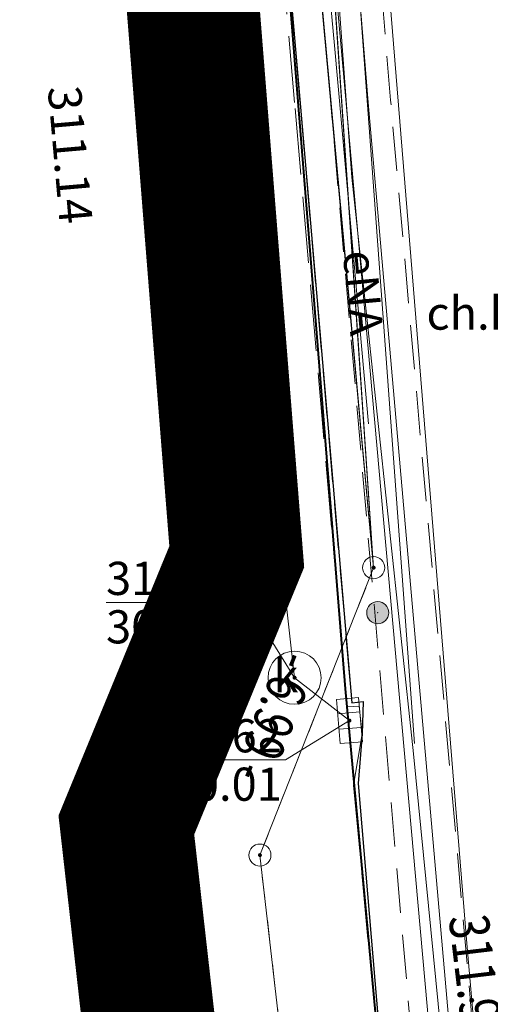
# Model space of a CAD drawing. Extents: x 6568120 to 6581475, y 5511602 to 5528428.
# Drawn here: x 6575152 to 6575162, y 5521871 to 5521893 of the extents above; entities that cross this region are included whole.
import ezdxf
from ezdxf.enums import TextEntityAlignment as Align

# ---------------------------------------------------------------- set-up
doc = ezdxf.new("R2010")
doc.units = 0
doc.header["$PDSIZE"] = 0.75
for name, pattern in [('ACAD_ISO02W100', [15, 12, -3]), ('PRZER1-1', [2, 1, -1]), ('PRZER2-1', [3, 2, -1]), ('PRZER3-1', [4, 3, -1])]:
    doc.linetypes.add(name, pattern=pattern)
doc.layers.get('0').update_dxf_attribs({"linetype": 'CONTINUOUS', "lineweight": 13})
doc.layers.add('_ZAKRES', color=10, linetype='ACAD_ISO02W100')
for name, color, linetype, lineweight, true_color in [('GEPPGD', 7, 'CONTINUOUS', 18, 0x008000), ('GESDZI', 7, 'CONTINUOUS', 18, 0x008000), ('GESUZY', 7, 'PRZER1-1', 18, 0x008000), ('GSLKRW', 7, 'CONTINUOUS', 25, 0x0a0909), ('GSLRIN', 7, 'CONTINUOUS', 18, 0x0a0909), ('GSPWPS', 7, 'CONTINUOUS', 13, 0x0a0909), ('GSPWPS_O', 7, 'CONTINUOUS', 13, 0x0a0909), ('GSSKOA', 7, 'PRZER3-1', 18, 0x0a0909), ('GSSKOD', 7, 'PRZER2-1', 18, 0x0a0909), ('GSSKOD_O', 7, 'CONTINUOUS', 0, 0x0a0909), ('GULENN', 1, 'CONTINUOUS', 18, 0xff0000), ('GULENN_O', 1, 'CONTINUOUS', 0, 0xff0000), ('GULKDP', 7, 'CONTINUOUS', 18, 0x803300), ('GUPKKS', 7, 'CONTINUOUS', 18, 0x0a0909), ('GUSKSD', 7, 'CONTINUOUS', 18, 0x803300), ('GUSKSD_O', 7, 'CONTINUOUS', 0, 0x803300), ('L139_055.180-056.270_ST_stacja_Bielsko_Biala_Glowna - Default$0$EDZPD_219', 7, 'CONTINUOUS', 0, 0x000000), ('L139_055.180-056.270_ST_stacja_Bielsko_Biala_Glowna - Default$0$GRANICE_PKP_czolowki_v4', 7, 'CONTINUOUS', 0, 0x000000), ('L139_055.180-056.270_ST_stacja_Bielsko_Biala_Glowna - Default$0$GRANICE_PKP_punkty', 7, 'CONTINUOUS', 0, 0x000000), ('L139_055.180-056.270_ST_stacja_Bielsko_Biala_Glowna - Default$0$SDRPK_422', 7, 'CONTINUOUS', 0, 0x000000), ('L139_055.180-056.270_ST_stacja_Bielsko_Biala_Glowna - Default$0$SDRPK_423', 7, 'CONTINUOUS', 0, 0x000000), ('L139_055.180-056.270_ST_stacja_Bielsko_Biala_Glowna - Default$0$SZOPO_903', 7, 'CONTINUOUS', 0, 0x000000), ('L139_055.180-056.270_ST_stacja_Bielsko_Biala_Glowna - Default$0$UEEPO_585', 7, 'CONTINUOUS', 0, 0x000000), ('L139_055.180-056.270_ST_stacja_Bielsko_Biala_Glowna - Default$0$WWRPP_801', 7, 'CONTINUOUS', 0, 0x000000)]:
    doc.layers.add(name, color=color, linetype=linetype, lineweight=lineweight, true_color=true_color)
doc.layers.add('GUPKSH', color=7, linetype='CONTINUOUS', true_color=0x803300)
doc.layers.add('GUPKSH_O', color=7, linetype='CONTINUOUS', true_color=0x803300)
doc.styles.add('GEO-INFO', font='arial.ttf')
doc.styles.add('L139_055.180-056.270_ST_stacja_Bielsko_Biala_Glowna - Default$0$Styledgn000', font='dgn000.shx')

# ---------------------------------------------------------------- blocks, each defined once
blk = doc.blocks.new('KOLO')
blk.add_hatch(color=0).paths.add_polyline_path([(0, 0.5), (-0.12941, 0.482963), (-0.25, 0.433013), (-0.353553, 0.353553), (-0.433013, 0.25), (-0.482963, 0.12941), (-0.5, 0), (-0.482963, -0.12941), (-0.433013, -0.25), (-0.353553, -0.353553), (-0.25, -0.433013), (-0.12941, -0.482963), (0, -0.5), (0.12941, -0.482963), (0.25, -0.433013), (0.353553, -0.353553), (0.433013, -0.25), (0.482963, -0.12941), (0.5, 0), (0.482963, 0.12941), (0.433013, 0.25), (0.353553, 0.353553), (0.25, 0.433013), (0.12941, 0.482963)])
blk = doc.blocks.new('SUUS05')
at = {"color": 0}
blk.add_lwpolyline([(0.5, -0.25), (-0.5, -0.25), (-0.5, 0.25), (0.5, 0.25)], close=True, dxfattribs=at)
for points in [[(-0.175, -0.25), (-0.175, 0.25)], [(0.175, -0.25), (0.175, 0.25)]]:
    blk.add_lwpolyline(points, dxfattribs=at)
blk = doc.blocks.new('EPPGN')
blk.add_hatch(color=0).paths.add_polyline_path([(-0.09, 0), (-0.085595, -0.027812), (-0.072812, -0.052901), (-0.052901, -0.072812), (-0.027812, -0.085595), (0, -0.09), (0.027812, -0.085595), (0.052901, -0.072812), (0.072812, -0.052901), (0.085595, -0.027812), (0.09, 0), (0.085595, 0.027812), (0.072812, 0.052901), (0.052901, 0.072812), (0.027812, 0.085595), (0, 0.09), (-0.027812, 0.085595), (-0.052901, 0.072812), (-0.072812, 0.052901), (-0.085595, 0.027812)])
blk = doc.blocks.new('L139_055.180-056.270_ST_stacja_Bielsko_Biala_Glowna - Default$0$140542')
at = {"layer": 'L139_055.180-056.270_ST_stacja_Bielsko_Biala_Glowna - Default$0$WWRPP_801', "linetype": 'Continuous', "true_color": 0x000000}
h = blk.add_hatch(color=18, dxfattribs=at)
edge = h.paths.add_edge_path()
edge.add_arc((0, 0), 0.045, 0, 360)
at = {"layer": 'L139_055.180-056.270_ST_stacja_Bielsko_Biala_Glowna - Default$0$WWRPP_801', "color": 18, "linetype": 'Continuous', "lineweight": 13, "true_color": 0x000000}
blk.add_circle((0, 0), 0.045, dxfattribs=at)
blk = doc.blocks.new('L139_055.180-056.270_ST_stacja_Bielsko_Biala_Glowna - Default$0$20213')
at = {"layer": 'L139_055.180-056.270_ST_stacja_Bielsko_Biala_Glowna - Default$0$GRANICE_PKP_punkty', "linetype": 'Continuous', "true_color": 0x7a7a7a}
h = blk.add_hatch(color=8, dxfattribs=at)
edge = h.paths.add_edge_path()
edge.add_arc((0, 0), 0.25, 0, 360)
at = {"layer": 'L139_055.180-056.270_ST_stacja_Bielsko_Biala_Glowna - Default$0$GRANICE_PKP_punkty', "color": 18, "linetype": 'Continuous', "lineweight": 13, "true_color": 0x000000}
blk.add_circle((0, 0), 0.25, dxfattribs=at)
blk.add_point((0, 0), dxfattribs=at)
blk = doc.blocks.new('L139_055.180-056.270_ST_stacja_Bielsko_Biala_Glowna - Default$0$202104')
at = {"layer": 'L139_055.180-056.270_ST_stacja_Bielsko_Biala_Glowna - Default$0$GRANICE_PKP_punkty', "linetype": 'Continuous', "true_color": 0x7a7a7a}
h = blk.add_hatch(color=8, dxfattribs=at)
edge = h.paths.add_edge_path()
edge.add_arc((0, 0), 0.25, 0, 360)
at = {"layer": 'L139_055.180-056.270_ST_stacja_Bielsko_Biala_Glowna - Default$0$GRANICE_PKP_punkty', "color": 18, "linetype": 'Continuous', "lineweight": 13, "true_color": 0x000000}
blk.add_circle((0, 0), 0.25, dxfattribs=at)
blk.add_point((0, 0), dxfattribs=at)
blk = doc.blocks.new('L139_055.180-056.270_ST_stacja_Bielsko_Biala_Glowna - Default$0$202106')
at = {"layer": 'L139_055.180-056.270_ST_stacja_Bielsko_Biala_Glowna - Default$0$GRANICE_PKP_punkty', "color": 18, "linetype": 'Continuous', "lineweight": 13, "true_color": 0x000000}
blk.add_circle((0, 0), 0.25, dxfattribs=at)
blk.add_point((0, 0), dxfattribs=at)
blk = doc.blocks.new('L139_055.180-056.270_ST_stacja_Bielsko_Biala_Glowna - Default$0$202107')
at = {"layer": 'L139_055.180-056.270_ST_stacja_Bielsko_Biala_Glowna - Default$0$GRANICE_PKP_punkty', "color": 18, "linetype": 'Continuous', "lineweight": 13, "true_color": 0x000000}
blk.add_circle((0, 0), 0.25, dxfattribs=at)
blk.add_point((0, 0), dxfattribs=at)
blk = doc.blocks.new('PKP')
at = {"layer": 'L139_055.180-056.270_ST_stacja_Bielsko_Biala_Glowna - Default$0$EDZPD_219', "color": 3, "linetype": 'Continuous', "lineweight": 13}
blk.add_line((6575159228.13476, 5521887283.24504), (6575159835.97794, 5521880627.82318), dxfattribs=at)
at = {"layer": 'L139_055.180-056.270_ST_stacja_Bielsko_Biala_Glowna - Default$0$EDZPD_219', "color": 3, "linetype": 'Continuous', "lineweight": 13, "flags": 128}
for points in [[(6575159228.13476, 5521887283.24504), (6575143370, 5522059720.000001), (6575147540, 5522060300), (6575151860, 5521997200), (6575159526.226857, 5521885213.525734)], [(6575138090.71742, 5522059238.313633), (6575143370, 5522059720.000001), (6575159228.13476, 5521887283.24504)], [(6575159526.226857, 5521885213.525734), (6575151860, 5521997200), (6575156880, 5521993050), (6575165490, 5521910160), (6575169720.000001, 5521872480), (6575174640.000001, 5521869750), (6575175820, 5521863020.000001), (6575186470.000001, 5521863990), (6575185650, 5521862600.000001), (6575186740, 5521856430.000001), (6575187810.000001, 5521855430.000001), (6575177230, 5521854130), (6575177660, 5521847950), (6575176070, 5521847770.000001), (6575182920, 5521782680.000001)], [(6575171537.594746, 5521750000), (6575157266.068371, 5521874128.236541), (6575159835.97794, 5521880627.82318), (6575159526.226857, 5521885213.525734)]]:
    blk.add_lwpolyline(points, dxfattribs=at)
at = {"layer": 'L139_055.180-056.270_ST_stacja_Bielsko_Biala_Glowna - Default$0$SDRPK_422', "color": 18, "linetype": 'Continuous', "lineweight": 40, "true_color": 0x000000, "flags": 128}
blk.add_lwpolyline([(6575162215.400817, 5521845395.61879), (6575159201.736846, 5521877888.807779), (6575157683.575294, 5521896695.883695), (6575157378.273705, 5521900127.23918)], dxfattribs=at)
at = {"layer": 'L139_055.180-056.270_ST_stacja_Bielsko_Biala_Glowna - Default$0$SDRPK_423', "color": 18, "linetype": 'Continuous', "lineweight": 13, "true_color": 0x000000, "flags": 128}
blk.add_lwpolyline([(6575161146.22947, 5521926088.253369), (6575159580.620709, 5521924552.475151), (6575158217.7977, 5521920701.75224), (6575160115.543781, 5521894514.42213), (6575161931.2677, 5521872217.6768), (6575163037.539454, 5521859591.58614)], dxfattribs=at)
at = {"layer": 'L139_055.180-056.270_ST_stacja_Bielsko_Biala_Glowna - Default$0$SZOPO_903', "color": 18, "linetype": 'Continuous', "lineweight": 13, "true_color": 0x000000, "flags": 128}
blk.add_lwpolyline([(6575159580.620709, 5521924552.475151), (6575157331.8098, 5521920916.393189), (6575159087.79438, 5521899402.73909), (6575160759.029243, 5521876653.906298)], dxfattribs=at)
at = {"layer": 'L139_055.180-056.270_ST_stacja_Bielsko_Biala_Glowna - Default$0$UEEPO_585', "color": 1, "linetype": 'Continuous', "lineweight": 13, "flags": 128}
blk.add_lwpolyline([(6575159717.630589, 5521883884.56731), (6575159267.591722, 5521888923.734911), (6575158953.936347, 5521892435.791585), (6575158440.133358, 5521897949.587823), (6575157752.238404, 5521905331.624726), (6575157751.416393, 5521905340.445992), (6575157644.377753, 5521906651.669362), (6575157536.039689, 5521907978.810661)], dxfattribs=at)
at = {"color": 18, "linetype": 'Continuous', "lineweight": 13, "true_color": 0x000000, "xscale": 1000, "yscale": 1000, "zscale": 1000}
for name, p in [('L139_055.180-056.270_ST_stacja_Bielsko_Biala_Glowna - Default$0$202107', (6575159835.97794, 5521880627.82318)), ('L139_055.180-056.270_ST_stacja_Bielsko_Biala_Glowna - Default$0$20213', (6575159930.000001, 5521879610)), ('L139_055.180-056.270_ST_stacja_Bielsko_Biala_Glowna - Default$0$202104', (6575159930.000001, 5521879610)), ('L139_055.180-056.270_ST_stacja_Bielsko_Biala_Glowna - Default$0$202106', (6575157266.068371, 5521874128.236541)), ('L139_055.180-056.270_ST_stacja_Bielsko_Biala_Glowna - Default$0$140542', (6575162052, 5521870842.999999))]:
    blk.add_blockref(name, p, dxfattribs=at)
at = {"layer": 'L139_055.180-056.270_ST_stacja_Bielsko_Biala_Glowna - Default$0$GRANICE_PKP_czolowki_v4', "color": 18, "linetype": 'Continuous', "lineweight": 13, "true_color": 0x000000, "insert": (6575157194.757989, 5521877401.142488), "char_height": 900, "attachment_point": 8, "rotation": 248.4263634377, "line_spacing_factor": 0.8, "style": 'L139_055.180-056.270_ST_stacja_Bielsko_Biala_Glowna - Default$0$Styledgn000'}
blk.add_mtext('{\\W0.8;- 6.99 -}', dxfattribs=at)
at = {"layer": 'L139_055.180-056.270_ST_stacja_Bielsko_Biala_Glowna - Default$0$WWRPP_801', "color": 18, "linetype": 'Continuous', "lineweight": 13, "true_color": 0x000000, "insert": (6575161818.336757, 5521870290.090204), "char_height": 900, "attachment_point": 9, "rotation": 276.7465756081, "line_spacing_factor": 0.8, "style": 'L139_055.180-056.270_ST_stacja_Bielsko_Biala_Glowna - Default$0$Styledgn000'}
blk.add_mtext('{\\W0.8;311.9}', dxfattribs=at)

msp = doc.modelspace()

# ---------------------------------------------------------------- linework, layer by layer
at = {"layer": 'GESDZI', "linetype": 'Continuous', "elevation": 10.3}
msp.add_lwpolyline([(6575143.368, 5522059.717), (6575147.538, 5522060.297), (6575151.857, 5521997.201), (6575159.836, 5521880.628)], close=True, dxfattribs=at)
for points in [[(6575143.368, 5522059.717), (6575159.836, 5521880.628), (6575157.266, 5521874.128), (6575177.823, 5521695.329)], [(6575143.368, 5522059.717), (6575159.836, 5521880.628), (6575157.266, 5521874.128), (6575177.823, 5521695.329)], [(6575143.368, 5522059.717), (6575159.836, 5521880.628), (6575157.266, 5521874.128), (6575177.823, 5521695.329)], [(6575177.823, 5521695.329), (6575157.266, 5521874.128), (6575159.836, 5521880.628), (6575151.857, 5521997.201), (6575156.877, 5521993.051), (6575165.486, 5521910.156), (6575169.715, 5521872.478), (6575174.635, 5521869.748), (6575175.825, 5521863.019), (6575186.474, 5521863.989), (6575185.654, 5521862.599), (6575186.744, 5521856.429), (6575187.814, 5521855.429), (6575177.235, 5521854.129), (6575177.665, 5521847.95), (6575176.075, 5521847.77), (6575182.924, 5521782.684)], [(6575177.823, 5521695.329), (6575157.266, 5521874.128), (6575159.836, 5521880.628), (6575151.857, 5521997.201), (6575156.877, 5521993.051), (6575165.486, 5521910.156), (6575169.715, 5521872.478), (6575174.635, 5521869.748), (6575175.825, 5521863.019), (6575186.474, 5521863.989), (6575185.654, 5521862.599), (6575186.744, 5521856.429), (6575187.814, 5521855.429), (6575177.235, 5521854.129), (6575177.665, 5521847.95), (6575176.075, 5521847.77), (6575182.924, 5521782.684)], [(6575177.823, 5521695.329), (6575157.266, 5521874.128), (6575159.836, 5521880.628), (6575151.857, 5521997.201), (6575156.877, 5521993.051), (6575165.486, 5521910.156), (6575169.715, 5521872.478), (6575174.635, 5521869.748), (6575175.825, 5521863.019), (6575186.474, 5521863.989), (6575185.654, 5521862.599), (6575186.744, 5521856.429), (6575187.814, 5521855.429), (6575177.235, 5521854.129), (6575177.665, 5521847.95), (6575176.075, 5521847.77), (6575182.924, 5521782.684)]]:
    msp.add_lwpolyline(points, dxfattribs=at)
at = {"layer": 'GESUZY', "linetype": 'PRZER1-1', "ltscale": 0.5, "elevation": 10.18}
for points in [[(6575177.823, 5521695.329), (6575157.266, 5521874.128), (6575159.836, 5521880.628), (6575143.368, 5522059.717), (6575142.678, 5522067.186), (6575141.306, 5522082.127), (6575144.415, 5522082.567), (6575145.998, 5522082.745), (6575164.057, 5522084.105), (6575168.077, 5522084.405), (6575176.05, 5522085.1), (6575243.69, 5522091.05), (6575281.798, 5522094.396)], [(6575177.823, 5521695.329), (6575157.266, 5521874.128), (6575159.836, 5521880.628), (6575143.368, 5522059.717), (6575142.678, 5522067.186), (6575141.306, 5522082.127), (6575144.415, 5522082.567), (6575145.998, 5522082.745), (6575164.057, 5522084.105), (6575168.077, 5522084.405), (6575176.05, 5522085.1), (6575243.69, 5522091.05), (6575281.798, 5522094.396)], [(6575177.823, 5521695.329), (6575157.266, 5521874.128), (6575159.836, 5521880.628), (6575143.368, 5522059.717), (6575142.678, 5522067.186), (6575141.306, 5522082.127), (6575144.415, 5522082.567), (6575145.998, 5522082.745), (6575164.057, 5522084.105), (6575168.077, 5522084.405), (6575176.05, 5522085.1), (6575243.69, 5522091.05), (6575281.798, 5522094.396)], [(6575177.823, 5521695.329), (6575157.266, 5521874.128), (6575159.836, 5521880.628), (6575143.368, 5522059.717)], [(6575177.823, 5521695.329), (6575157.266, 5521874.128), (6575159.836, 5521880.628), (6575143.368, 5522059.717)], [(6575177.823, 5521695.329), (6575157.266, 5521874.128), (6575159.836, 5521880.628), (6575143.368, 5522059.717)]]:
    msp.add_lwpolyline(points, dxfattribs=at)
at = {"layer": 'GSLKRW', "linetype": 'Continuous', "lineweight": 25, "elevation": 10.18}
msp.add_lwpolyline([(6575162.61, 5521945.84), (6575163.52, 5521935.66), (6575163.56, 5521932.84), (6575163.17, 5521931.11), (6575162.67, 5521930.11), (6575160.57, 5521925.84), (6575158.11, 5521925.36), (6575156.28, 5521923.89), (6575155.63, 5521920.55), (6575158.18, 5521891.04), (6575159.34, 5521877.57), (6575159.6, 5521877.6), (6575159.58, 5521876.87), (6575159.49, 5521875.75), (6575160.49, 5521863.9), (6575160.51, 5521863.77)], dxfattribs=at)
at = {"layer": 'GSLRIN', "linetype": 'Continuous', "lineweight": 18, "elevation": 10.1}
msp.add_lwpolyline([(6575158.13, 5521923.57), (6575157.33, 5521920.62), (6575159.71, 5521891.15), (6575162.08, 5521864.2)], dxfattribs=at)
at = {"layer": 'GSSKOA', "linetype": 'PRZER3-1', "lineweight": 18, "ltscale": 0.5}
msp.add_lwpolyline([(6575153.27, 5521945.15), (6575154.1, 5521935.95), (6575154.29, 5521935.55), (6575155.16, 5521935.46), (6575158.45, 5521928.57), (6575156.22, 5521923.96), (6575155.51, 5521920.54), (6575158.06, 5521891.01), (6575159.24, 5521877.48), (6575159.51, 5521877.5), (6575159.58, 5521876.87), (6575159.38, 5521875.71), (6575160.49, 5521863.9), (6575160.51, 5521863.77), (6575161.58, 5521849.3), (6575163.13, 5521832.86), (6575164.3, 5521819.96), (6575167.49, 5521784.77)], dxfattribs=at)
at = {"layer": 'GSSKOD', "linetype": 'PRZER2-1', "lineweight": 18, "ltscale": 0.5}
for points, elevation in [([(6575160.57, 5521925.84), (6575158.11, 5521925.36), (6575156.28, 5521923.89), (6575155.63, 5521920.55), (6575158.18, 5521891.04), (6575159.34, 5521877.57), (6575159.6, 5521877.6), (6575159.58, 5521876.87), (6575159.49, 5521875.75), (6575160.49, 5521863.9), (6575160.51, 5521863.77), (6575161.58, 5521849.3), (6575163.13, 5521832.86), (6575163.63, 5521830.37), (6575164.56, 5521827.53), (6575165.28, 5521827.66), (6575164.282, 5521830.524), (6575161.22, 5521863.86), (6575158.87, 5521891.1), (6575156.23, 5521921.06), (6575156.64, 5521923.25), (6575158.32, 5521924.62), (6575160.15, 5521925.05)], 309.54), ([(6575158.57, 5521911.06), (6575162.12, 5521911.32), (6575163.03, 5521901), (6575166.179, 5521903.983), (6575166.402, 5521901.995), (6575164.53, 5521900.26), (6575164.15, 5521899.55), (6575164.5, 5521895.71), (6575163.46, 5521895.6), (6575165.89, 5521867.82), (6575162.61, 5521864.2), (6575160.22, 5521891.2)], 310.37)]:
    msp.add_lwpolyline(points, close=True, dxfattribs=dict(at, elevation=elevation))
at = {"layer": 'GULENN', "linetype": 'Continuous', "elevation": 10.18}
for points in [[(6575161.25, 5521928.9), (6575161.15, 5521927.9), (6575159.73, 5521925.7), (6575157.86, 5521918.1), (6575157.27, 5521915.18), (6575157.98, 5521907.99), (6575159.34, 5521889.46), (6575160.74, 5521876.42), (6575161.75, 5521866.18), (6575161.49, 5521864.03), (6575162.92, 5521846.73), (6575163.65, 5521833.73), (6575165.28, 5521830.55), (6575165.8, 5521827.66), (6575167.92, 5521819.1), (6575171.25, 5521804.84), (6575173.76, 5521776.61), (6575176.31, 5521746.6), (6575176.25, 5521744.07), (6575177.39, 5521733.02), (6575178.04, 5521721.38), (6575177.84, 5521702.47)], [(6575161.25, 5521928.9), (6575158.72, 5521922.88), (6575158.53, 5521921.97), (6575157.68, 5521917.44), (6575157.42, 5521913), (6575157.74, 5521907.6), (6575161.46, 5521866.09), (6575165.1, 5521830.49), (6575165.95, 5521824.93), (6575167.66, 5521819.15), (6575169.87, 5521804.65), (6575170.87, 5521804.21), (6575169.58, 5521803.3), (6575171.9, 5521776.99), (6575173.64, 5521776.73), (6575172.01, 5521775.79), (6575174.54, 5521746.93), (6575175.08, 5521746.39), (6575174.63, 5521745.94), (6575175.2, 5521735.19), (6575174.67, 5521716.39), (6575175.76, 5521699.59), (6575177.67, 5521680.6)]]:
    msp.add_lwpolyline(points, dxfattribs=at)
at = {"layer": 'GULKDP', "linetype": 'Continuous', "elevation": 10.18}
for points in [[(6575158.05, 5521878.14), (6575153.69, 5521917.07), (6575152.75, 5521935.27), (6575149.41, 5521964.5), (6575146.18, 5521984.18), (6575137.99, 5522012.61), (6575130.8, 5522036.69), (6575122.19, 5522060.72)], [(6575159.29, 5521877.17), (6575158.05, 5521878.14)]]:
    msp.add_lwpolyline(points, dxfattribs=at)
at = {"layer": 'GUPKSH_O', "color": 36, "linetype": 'Continuous', "lineweight": 9, "true_color": 0x803300, "elevation": 10.8, "flags": 128}
for points in [[(6575153.789, 5521879.839), (6575156.993, 5521879.839), (6575158.05, 5521878.14)], [(6575153.789, 5521879.839), (6575156.993, 5521879.839)], [(6575154.638, 5521876.28), (6575157.841, 5521876.28), (6575159.29, 5521877.17)], [(6575154.638, 5521876.28), (6575157.841, 5521876.28)]]:
    msp.add_lwpolyline(points, dxfattribs=at)
at = {"layer": 'GUSKSD', "linetype": 'Continuous', "lineweight": 18}
msp.add_lwpolyline([(6575158.05, 5521877.54, -1), (6575158.05, 5521878.74, -1)], format="xyb", close=True, dxfattribs=at)

# ---------------------------------------------------------------- block references
at = {"layer": 'GEPPGD', "color": 96, "lineweight": 18, "true_color": 0x008000, "xscale": 0.5, "yscale": 0.5, "rotation": 90}
for p in [(6575159.836, 5521880.628, 10.32), (6575157.266, 5521874.128, 10.32)]:
    msp.add_blockref('EPPGN', p, dxfattribs=at)
at = {"layer": 'GSPWPS', "color": 18, "lineweight": 13, "true_color": 0x0a0909, "xscale": 0.09, "yscale": 0.09, "rotation": 90}
msp.add_blockref('KOLO', (6575154.84, 5521891.13, 10.2), dxfattribs=at)
at = {"layer": 'GUPKKS', "color": 18, "lineweight": 18, "true_color": 0x0a0909, "rotation": 274.8140762426087}
msp.add_blockref('SUUS05', (6575159.29, 5521877.17, 10.24), dxfattribs=at)
at = {"layer": 'GUPKSH', "color": 36, "lineweight": 5, "true_color": 0x803300, "xscale": 0.09, "yscale": 0.09, "rotation": 90}
for p in [(6575158.05, 5521878.14, 10.24), (6575159.29, 5521877.17, 10.24)]:
    msp.add_blockref('KOLO', p, dxfattribs=at)

# ---------------------------------------------------------------- texts
at = {"layer": 'GSPWPS_O', "color": 18, "linetype": 'Continuous', "lineweight": 0, "true_color": 0x0a0909, "style": 'GEO-INFO'}
for s, rotation, p in [('311.14', 274.9985, (6575152.47, 5521891.49, 10.8)), ('311.09', 276.362, (6575155.59, 5521891.38, 10.8))]:
    msp.add_text(s, height=0.75, rotation=rotation, dxfattribs=at).set_placement(p)
at = {"layer": 'GSSKOD_O', "linetype": 'Continuous', "lineweight": 0, "style": 'GEO-INFO'}
msp.add_text('ch.kp.', height=0.75, dxfattribs=at).set_placement((6575162.486, 5521886.385, 10.8), align=Align.MIDDLE_CENTER)
at = {"layer": 'GULENN_O', "linetype": 'Continuous', "lineweight": 0, "style": 'GEO-INFO'}
msp.add_text('eNA', height=0.75, rotation=275.121, dxfattribs=at).set_placement((6575159.6, 5521886.845, 10.8), align=Align.MIDDLE_CENTER)
at = {"layer": 'GUPKSH_O', "color": 36, "linetype": 'Continuous', "lineweight": 0, "true_color": 0x803300, "style": 'GEO-INFO'}
for s, p in [('311.62', (6575153.789, 5521880.011)), ('309.82', (6575153.789, 5521878.916)), ('311.62', (6575154.638, 5521876.452)), ('310.01', (6575154.638, 5521875.357))]:
    msp.add_text(s, height=0.75, rotation=360, dxfattribs=at).set_placement(p)
at = {"layer": 'GUSKSD_O', "linetype": 'Continuous', "lineweight": 0, "style": 'GEO-INFO'}
msp.add_text('k', height=0.75, dxfattribs=at).set_placement((6575157.853, 5521878.185, 10.8), align=Align.MIDDLE_CENTER)

# ---------------------------------------------------------------- next in the draw order: block references
at = {"xscale": 0.001, "yscale": 0.001, "zscale": 0.001}
msp.add_blockref('PKP', (0, 0, 100), dxfattribs=at)

# ---------------------------------------------------------------- next in the draw order: linework, layer by layer
at = {"layer": '_ZAKRES', "const_width": 3, "elevation": 100}
msp.add_lwpolyline([(6575150.801, 5521945.676), (6575152.36, 5521928.73), (6575155.406, 5521897.705), (6575156.743, 5521880.876), (6575154.248, 5521874.809), (6575160.792, 5521816.815), (6575166.452, 5521766.371)], dxfattribs=at)

doc.saveas('drawing.dxf')
